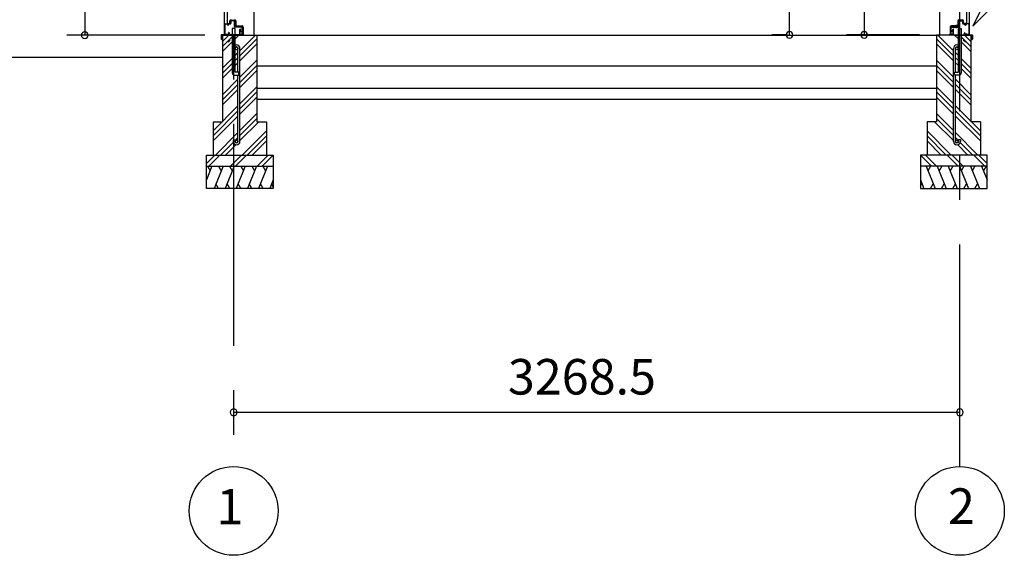
# Model space of a CAD drawing. Extents: x 868 to 32764, y 362 to 22484.
# Drawn here: x 22550 to 26982, y 4674 to 7086 of the extents above; entities that cross this region are included whole.
import ezdxf
from ezdxf.enums import TextEntityAlignment as Align

# ---------------------------------------------------------------- set-up
doc = ezdxf.new("R2010")
doc.units = 0
doc.header["$LTSCALE"] = 80
doc.header["$MEASUREMENT"] = 0
for name, pattern in [('1PL-S', [4, 2.5, -0.5, 0.5, -0.5]), ('CENTER2', [20, 12.5, -2.5, 2.5, -2.5]), ('DASHED', [0.75, 0.5, -0.25])]:
    doc.linetypes.add(name, pattern=pattern)
doc.layers.get('0').update_dxf_attribs({"linetype": 'CONTINUOUS'})
for name, color, linetype in [('0-5', 7, 'CONTINUOUS'), ('1PL-S1', 6, '1PL-S'), ('2-0', 7, 'CONTINUOUS'), ('2-2', 7, 'CONTINUOUS'), ('SUNPOU', 4, 'CONTINUOUS'), ('U1', 3, 'CONTINUOUS'), ('左右補強A', 3, 'CONTINUOUS'), ('柱ｷｬｯﾌﾟ', 7, 'CONTINUOUS'), ('水切り', 2, 'CONTINUOUS')]:
    doc.layers.add(name, color=color, linetype=linetype)
doc.styles.get("Standard").update_dxf_attribs({"font": 'txt', "bigfont": 'BIGFONT'})

msp = doc.modelspace()

# ---------------------------------------------------------------- linework, layer by layer
at = {"color": 4, "linetype": 'Continuous'}
for p, q in [((22842.9, 9509.9), (22842.9, 7016.2)), ((26014.9, 7017.7), (26014.9, 9206.7)), ((26351.3, 8803.5), (26351.3, 7017.7)), ((23383.2, 7016.2), (22762.9, 7016.2)), ((26003.8, 7017.7), (25934.9, 7017.7)), ((26600.7, 7017.7), (26271.3, 7017.7))]:
    msp.add_line(p, q, dxfattribs=at)
at = {"color": 0, "linetype": 'ByBlock'}
for centre, start, end in [((22842.9, 7016.2), 90, 270), ((22842.9, 7016.2), 270, 90), ((26014.9, 7017.7), 90, 270), ((26014.9, 7017.7), 270, 90), ((26351.3, 7017.7), 90, 270), ((26351.3, 7017.7), 270, 90), ((23513.2, 5317.7), 0, 180), ((26781.7, 5317.7), 0, 180), ((23513.2, 5317.7), 180, 0), ((26781.7, 5317.7), 180, 0)]:
    msp.add_arc(centre, 15, start, end, dxfattribs=at)
at = {"layer": '0-5', "color": 4, "linetype": 'Continuous'}
msp.add_line((18022.3, 6916.2), (23463.2, 6916.2), dxfattribs=at)
at = {"layer": '1PL-S1', "color": 7}
msp.add_line((26736.7, 7037.7), (26747.9, 7037.7), dxfattribs=at)
at = {"layer": '2-0', "color": 6, "linetype": 'CENTER2'}
for p, q in [((23513.2, 9816.7), (23513.2, 5073.8)), ((26781.7, 5073.8), (26781.7, 9816.7))]:
    msp.add_line(p, q, dxfattribs=at)
at = {"layer": '2-0', "color": 6, "linetype": 'Continuous'}
for p, q in [((26911.4, 7202.3), (26840, 7056.6)), ((26840, 7056.6), (26954.8, 7171.2))]:
    msp.add_line(p, q, dxfattribs=at)
at = {"layer": '2-0', "color": 4, "linetype": 'Continuous'}
for centre in [(23513.2, 4873.8), (26781.7, 4873.8)]:
    msp.add_circle(centre, 200, dxfattribs=at)
at = {"layer": '2-2', "color": 3, "linetype": 'Continuous'}
for p, q in [((23506.7, 7046.2), (23506.7, 6846.2)), ((23519.7, 7046.2), (23506.7, 7046.2)), ((23519.7, 6849.2), (23519.7, 7046.2)), ((26775.2, 6849.2), (26775.2, 7046.2)), ((26775.2, 7046.2), (26788.2, 7046.2)), ((26788.2, 7046.2), (26788.2, 6846.2)), ((23463.2, 7016.2), (23463.2, 6626.2)), ((23463.2, 7016.2), (23506.7, 7016.2)), ((23519.7, 7016.2), (23618.2, 7016.2)), ((23618.2, 7016.2), (23618.2, 6626.2)), ((23618.2, 7016.2), (26676.7, 7016.2)), ((26676.7, 7016.2), (26676.7, 6626.2)), ((26775.2, 7016.2), (26676.7, 7016.2)), ((26831.7, 7016.2), (26788.2, 7016.2)), ((26831.7, 7016.2), (26831.7, 6626.2)), ((23532.7, 6849.2), (23532.7, 6956.5)), ((23541.7, 6537.5), (23541.7, 6956.5)), ((26753.2, 6537.5), (26753.2, 6956.5)), ((26762.2, 6849.2), (26762.2, 6956.5)), ((23618.2, 6877.7), (26676.7, 6877.7)), ((23516.7, 6836.2), (23536.7, 6836.2)), ((23536.7, 6849.2), (23519.7, 6849.2)), ((23532.7, 6537.5), (23532.7, 6836.2)), ((23536.7, 6836.2), (23536.7, 6849.2)), ((26758.2, 6836.2), (26758.2, 6849.2)), ((26758.2, 6849.2), (26775.2, 6849.2)), ((26778.2, 6836.2), (26758.2, 6836.2)), ((26762.2, 6537.5), (26762.2, 6836.2)), ((23618.2, 6777.7), (26676.7, 6777.7)), ((23618.2, 6727.7), (26676.7, 6727.7)), ((23420.7, 6626.2), (23463.2, 6626.2)), ((23420.7, 6626.2), (23420.7, 6476.2)), ((23618.2, 6626.2), (23660.7, 6626.2)), ((23660.7, 6626.2), (23660.7, 6476.2)), ((26676.7, 6626.2), (26634.2, 6626.2)), ((26634.2, 6626.2), (26634.2, 6476.2)), ((26874.2, 6626.2), (26831.7, 6626.2)), ((26874.2, 6626.2), (26874.2, 6476.2)), ((23510.7, 6544), (23519.7, 6544)), ((23510.7, 6544), (23510.7, 6537.5)), ((23519.7, 6544), (23519.7, 6537.5)), ((26784.2, 6544), (26775.2, 6544)), ((26775.2, 6544), (26775.2, 6537.5)), ((26784.2, 6544), (26784.2, 6537.5)), ((23390.7, 6476.2), (23690.7, 6476.2)), ((23390.7, 6326.2), (23390.7, 6476.2)), ((23690.7, 6476.2), (23690.7, 6326.2)), ((26904.2, 6476.2), (26604.2, 6476.2)), ((26604.2, 6476.2), (26604.2, 6326.2)), ((26904.2, 6326.2), (26904.2, 6476.2)), ((23390.7, 6426.2), (23690.7, 6426.2)), ((26904.2, 6426.2), (26604.2, 6426.2)), ((23690.7, 6326.2), (23390.7, 6326.2)), ((26604.2, 6326.2), (26904.2, 6326.2))]:
    msp.add_line(p, q, dxfattribs=at)
at = {"layer": '2-2', "color": 6, "linetype": 'Continuous'}
for p, q in [((23463.2, 6987.7), (23491.7, 7016.2)), ((23463.2, 6965.1), (23506.7, 7008.6)), ((23519.7, 6999), (23537, 7016.2)), ((23541.7, 6946.2), (23611.7, 7016.2)), ((26753.2, 6946.2), (26683.2, 7016.2)), ((26775.2, 6999), (26758, 7016.2)), ((26831.7, 6965.1), (26788.2, 7008.6)), ((26831.7, 6987.7), (26803.2, 7016.2)), ((23463.2, 6942.5), (23506.7, 6986)), ((23488.5, 6984.5), (23497.9, 6994)), ((23541.7, 6923.6), (23618.2, 7000.1)), ((23541.7, 6901), (23618.2, 6977.5)), ((26753.2, 6923.6), (26676.7, 7000.1)), ((26753.2, 6901), (26676.7, 6977.5)), ((26831.7, 6942.5), (26788.2, 6986)), ((26806.4, 6984.5), (26797, 6994)), ((23519.7, 6924.2), (23532.7, 6937.2)), ((23519.7, 6901.6), (23532.7, 6914.6)), ((26775.2, 6924.2), (26762.2, 6937.2)), ((26775.2, 6901.6), (26762.2, 6914.6)), ((23463.2, 6867.7), (23506.7, 6911.2)), ((23463.2, 6845.1), (23506.7, 6888.6)), ((23519.7, 6879), (23532.7, 6892)), ((23541.7, 6826.2), (23618.2, 6902.7)), ((23541.7, 6803.6), (23618.2, 6880.1)), ((26753.2, 6826.2), (26676.7, 6902.7)), ((26753.2, 6803.6), (26676.7, 6880.1)), ((26775.2, 6879), (26762.2, 6892)), ((26831.7, 6867.7), (26788.2, 6911.2)), ((26831.7, 6845.1), (26788.2, 6888.6)), ((23463.2, 6822.5), (23506.7, 6866)), ((23541.7, 6781), (23618.2, 6857.5)), ((26753.2, 6781), (26676.7, 6857.5)), ((26831.7, 6822.5), (26788.2, 6866)), ((23463.2, 6747.7), (23532.7, 6817.2)), ((23463.2, 6725.1), (23532.7, 6794.6)), ((23541.7, 6706.2), (23618.2, 6782.7)), ((26753.2, 6706.2), (26676.7, 6782.7)), ((26831.7, 6747.7), (26762.2, 6817.2)), ((26831.7, 6725.1), (26762.2, 6794.6)), ((23463.2, 6702.5), (23532.7, 6772)), ((23541.7, 6683.6), (23618.2, 6760.1)), ((23541.7, 6661), (23618.2, 6737.5)), ((26753.2, 6683.6), (26676.7, 6760.1)), ((26753.2, 6661), (26676.7, 6737.5)), ((26831.7, 6702.5), (26762.2, 6772)), ((23420.7, 6585.2), (23532.7, 6697.2)), ((26874.2, 6585.2), (26762.2, 6697.2)), ((23420.7, 6562.6), (23532.7, 6674.6)), ((23420.7, 6540), (23532.7, 6652)), ((23541.7, 6586.2), (23618.2, 6662.7)), ((26753.2, 6586.2), (26676.7, 6662.7)), ((26874.2, 6562.6), (26762.2, 6674.6)), ((26874.2, 6540), (26762.2, 6652)), ((23541.7, 6563.6), (23618.2, 6640.1)), ((23541.7, 6541), (23627, 6626.2)), ((26753.2, 6541), (26668, 6626.2)), ((26753.2, 6563.6), (26676.7, 6640.1)), ((23431.7, 6476.2), (23532.7, 6577.2)), ((23551.7, 6476.2), (23660.7, 6585.2)), ((23574.3, 6476.2), (23660.7, 6562.6)), ((26743.2, 6476.2), (26634.2, 6585.2)), ((26720.6, 6476.2), (26634.2, 6562.6)), ((26863.2, 6476.2), (26762.2, 6577.2)), ((23454.3, 6476.2), (23511.3, 6533.2)), ((23477, 6476.2), (23523.1, 6522.3)), ((23519.7, 6541.6), (23532.7, 6554.6)), ((23597, 6476.2), (23660.7, 6540)), ((26698, 6476.2), (26634.2, 6540)), ((26775.2, 6541.6), (26762.2, 6554.6)), ((26818, 6476.2), (26771.9, 6522.3)), ((26840.6, 6476.2), (26783.6, 6533.2)), ((23390.7, 6438.5), (23428.4, 6476.2)), ((23401.1, 6426.2), (23451.1, 6476.2)), ((23498.4, 6426.2), (23548.4, 6476.2)), ((23521.1, 6426.2), (23571.1, 6476.2)), ((23618.4, 6426.2), (23668.4, 6476.2)), ((23641.1, 6426.2), (23690.7, 6475.9)), ((26653.9, 6426.2), (26604.2, 6475.9)), ((26676.5, 6426.2), (26626.5, 6476.2)), ((26773.9, 6426.2), (26723.9, 6476.2)), ((26796.5, 6426.2), (26746.5, 6476.2)), ((26893.9, 6426.2), (26843.9, 6476.2)), ((26904.2, 6438.5), (26866.5, 6476.2))]:
    msp.add_line(p, q, dxfattribs=at)
at = {"layer": '2-2', "color": 2, "linetype": 'Continuous'}
for p, q in [((23415.7, 6426.2), (23390.7, 6364.3)), ((23395.4, 6426.2), (23407.4, 6405.5)), ((23465.5, 6426.2), (23425.1, 6326.2)), ((23445.1, 6426.2), (23457.1, 6405.5)), ((23515.5, 6426.2), (23475.1, 6326.2)), ((23495.1, 6426.2), (23507.1, 6405.5)), ((23565.5, 6426.2), (23525.1, 6326.2)), ((23545.1, 6426.2), (23557.1, 6405.5)), ((23615.5, 6426.2), (23575.1, 6326.2)), ((23595.1, 6426.2), (23607.1, 6405.5)), ((23665.5, 6426.2), (23625.1, 6326.2)), ((23645.1, 6426.2), (23657.1, 6405.5)), ((26629.5, 6426.2), (26669.9, 6326.2)), ((26649.8, 6426.2), (26637.8, 6405.5)), ((26679.5, 6426.2), (26719.9, 6326.2)), ((26699.8, 6426.2), (26687.8, 6405.5)), ((26729.5, 6426.2), (26769.9, 6326.2)), ((26749.8, 6426.2), (26737.8, 6405.5)), ((26779.5, 6426.2), (26819.9, 6326.2)), ((26799.8, 6426.2), (26787.8, 6405.5)), ((26829.5, 6426.2), (26869.9, 6326.2)), ((26849.8, 6426.2), (26837.8, 6405.5)), ((26879.2, 6426.2), (26904.2, 6364.3)), ((26899.5, 6426.2), (26887.6, 6405.5)), ((23445.4, 6326.2), (23433.4, 6346.9)), ((23495.4, 6326.2), (23483.4, 6346.9)), ((23545.4, 6326.2), (23533.4, 6346.9)), ((23595.4, 6326.2), (23583.4, 6346.9)), ((23645.4, 6326.2), (23633.4, 6346.9)), ((23690.7, 6364.3), (23675.3, 6326.2)), ((23690.7, 6334.8), (23683.7, 6346.9)), ((26604.2, 6364.3), (26619.6, 6326.2)), ((26604.2, 6334.8), (26611.2, 6346.9)), ((26649.5, 6326.2), (26661.5, 6346.9)), ((26699.5, 6326.2), (26711.5, 6346.9)), ((26749.5, 6326.2), (26761.5, 6346.9)), ((26799.5, 6326.2), (26811.5, 6346.9)), ((26849.5, 6326.2), (26861.5, 6346.9))]:
    msp.add_line(p, q, dxfattribs=at)
at = {"layer": '2-2', "color": 3, "linetype": 'Continuous'}
for centre in [(23526.2, 6956.5), (26768.7, 6956.5), (23526.2, 6537.5), (26768.7, 6537.5)]:
    msp.add_circle(centre, 6.5, dxfattribs=at)
for centre, radius, start, end in [((23526.2, 6956.5), 15.5, 90, 114.7939), ((23526.2, 6956.5), 6.5, 90, 180), ((23526.2, 6956.5), 15.5, 359.9588, 90), ((23526.2, 6956.5), 6.5, 0.1147, 90), ((26768.7, 6956.5), 15.5, 90, 180.0412), ((26768.7, 6956.5), 6.5, 90, 179.8853), ((26768.7, 6956.5), 15.5, 65.2061, 90), ((26768.7, 6956.5), 6.5, 0, 90), ((23516.7, 6846.2), 10, 180, 270), ((26778.2, 6846.2), 10, 270, 0), ((23526.2, 6537.5), 15.5, 180, 270), ((23526.2, 6537.5), 6.5, 180, 270), ((23526.2, 6537.5), 6.5, 270, 0), ((23526.2, 6537.5), 15.5, 270, 0), ((26768.7, 6537.5), 15.5, 180, 270), ((26768.7, 6537.5), 6.5, 180, 270), ((26768.7, 6537.5), 15.5, 270, 0), ((26768.7, 6537.5), 6.5, 270, 0)]:
    msp.add_arc(centre, radius, start, end, dxfattribs=at)
at = {"layer": 'SUNPOU', "color": 4, "linetype": 'Continuous'}
msp.add_line((23513.2, 5317.7), (26781.7, 5317.7), dxfattribs=at)
at = {"layer": 'U1', "color": 7}
for p, q in [((23470.7, 9412.2), (23470.7, 7017.7)), ((26824.2, 9412.2), (26824.2, 7017.7)), ((23470.7, 7067.7), (23482.7, 7067.7)), ((23471.7, 7017.7), (23471.7, 7067.7)), ((23472.2, 7064.7), (23472.2, 7020.7)), ((23473.2, 7064.7), (23473.2, 7020.7)), ((23475.2, 7067.7), (23482.2, 7067.7)), ((23475.2, 7066.7), (23482.2, 7066.7)), ((23489.2, 7062.7), (23487.2, 7062.7)), ((23489.2, 7061.7), (23487.2, 7061.7)), ((23497.7, 7067.7), (23494.2, 7067.7)), ((23497.7, 7066.7), (23494.2, 7066.7)), ((23499.7, 7079.7), (23499.7, 7069.7)), ((23500.7, 7079.7), (23500.7, 7069.7)), ((23516.2, 7081.7), (23501.7, 7081.7)), ((23516.2, 7080.7), (23501.7, 7080.7)), ((23517.2, 7054.7), (23517.2, 7079.7)), ((23517.2, 7054.7), (23517.2, 7078.7)), ((23518.2, 7054.7), (23518.2, 7079.7)), ((23550.2, 7052.7), (23520.2, 7052.7)), ((23550.2, 7051.7), (23520.2, 7051.7)), ((23550.2, 7052.7), (23550.2, 7051.7)), ((23552.2, 7020.7), (23552.2, 7049.7)), ((23553.2, 7020.7), (23553.2, 7049.7)), ((26741.7, 7020.7), (26741.7, 7049.7)), ((26742.7, 7020.7), (26742.7, 7049.7)), ((26744.7, 7052.7), (26774.7, 7052.7)), ((26744.7, 7052.7), (26744.7, 7051.7)), ((26744.7, 7051.7), (26774.7, 7051.7)), ((26776.7, 7054.7), (26776.7, 7079.7)), ((26777.7, 7054.7), (26777.7, 7079.7)), ((26777.7, 7054.7), (26777.7, 7078.7)), ((26778.7, 7081.7), (26793.2, 7081.7)), ((26778.7, 7080.7), (26793.2, 7080.7)), ((26794.2, 7079.7), (26794.2, 7069.7)), ((26795.2, 7079.7), (26795.2, 7069.7)), ((26797.2, 7067.7), (26800.7, 7067.7)), ((26797.2, 7066.7), (26800.7, 7066.7)), ((26805.7, 7062.7), (26807.7, 7062.7)), ((26805.7, 7061.7), (26807.7, 7061.7)), ((26824.2, 7067.7), (26812.2, 7067.7)), ((26819.7, 7067.7), (26812.7, 7067.7)), ((26819.7, 7066.7), (26812.7, 7066.7)), ((26821.7, 7064.7), (26821.7, 7020.7)), ((26822.7, 7064.7), (26822.7, 7020.7)), ((26823.2, 7017.7), (26823.2, 7067.7)), ((23470.7, 7042.7), (23471.7, 7042.7)), ((23470.7, 7017.7), (23471.7, 7017.7)), ((26824.2, 7042.7), (26823.2, 7042.7)), ((26824.2, 7017.7), (26823.2, 7017.7))]:
    msp.add_line(p, q, dxfattribs=at)
at = {"layer": 'U1', "color": 7, "linetype": 'DASHED'}
for p, q in [((23472.2, 7020.7), (23473.2, 7020.7)), ((23475.2, 7018.7), (23480, 7018.7)), ((23480, 7017.7), (23475.2, 7017.7)), ((23480.9, 7019.3), (23481.1, 7019.6)), ((23481.9, 7019.2), (23481.8, 7018.8)), ((23482.8, 7020.7), (23491.2, 7020.7)), ((23491.2, 7019.7), (23482.8, 7019.7)), ((23493, 7023.7), (23490.7, 7027.6)), ((23491.6, 7028.1), (23493.8, 7024.2)), ((23543.7, 7018.7), (23550.2, 7018.7)), ((23550.2, 7017.7), (23543.7, 7017.7)), ((23552.2, 7020.7), (23553.2, 7020.7)), ((26742.7, 7020.7), (26741.7, 7020.7)), ((26751.2, 7018.7), (26744.7, 7018.7)), ((26744.7, 7017.7), (26751.2, 7017.7)), ((26803.4, 7028.1), (26801.1, 7024.2)), ((26802, 7023.7), (26804.2, 7027.6)), ((26812.1, 7020.7), (26803.7, 7020.7)), ((26803.7, 7019.7), (26812.1, 7019.7)), ((26813, 7019.2), (26813.2, 7018.8)), ((26814.1, 7019.3), (26813.9, 7019.6)), ((26819.7, 7018.7), (26815, 7018.7)), ((26815, 7017.7), (26819.7, 7017.7)), ((26822.7, 7020.7), (26821.7, 7020.7))]:
    msp.add_line(p, q, dxfattribs=at)
at = {"layer": 'U1', "color": 7, "linetype": 'Continuous'}
for p, q in [((23473.2, 7020.7), (23472.2, 7020.7)), ((23553.2, 7020.7), (23552.2, 7020.7)), ((26741.7, 7020.7), (26742.7, 7020.7)), ((26821.7, 7020.7), (26822.7, 7020.7))]:
    msp.add_line(p, q, dxfattribs=at)
at = {"layer": 'U1', "color": 7}
for centre, radius, start, end in [((23475.2, 7064.7), 3, 90, 180), ((23475.2, 7064.7), 2, 90, 180), ((23482.2, 7064.7), 3, 0, 90), ((23482.2, 7064.7), 2, 0, 90), ((23487.2, 7064.7), 3, 180, 270), ((23487.2, 7064.7), 2, 180, 270), ((23489.2, 7064.7), 3, 270, 0), ((23489.2, 7064.7), 2, 270, 0), ((23494.2, 7064.7), 3, 90, 180), ((23494.2, 7064.7), 2, 90, 180), ((23497.7, 7069.7), 3, 270, 0), ((23497.7, 7069.7), 2, 270, 0), ((23501.7, 7079.7), 2, 90, 180), ((23501.7, 7079.7), 1, 90, 180), ((23516.2, 7079.7), 2, 0, 90), ((23516.2, 7079.7), 1, 0, 90), ((23520.2, 7054.7), 3, 180, 270), ((23520.2, 7054.7), 2, 180, 270), ((23550.2, 7049.7), 3, 0, 90), ((23550.2, 7049.7), 2, 0, 90), ((23550.2, 7049.7), 2, 0, 84.2608), ((26744.7, 7049.7), 3, 90, 180), ((26744.7, 7049.7), 2, 90, 180), ((26744.7, 7049.7), 2, 95.7392, 180), ((26774.7, 7054.7), 3, 270, 0), ((26774.7, 7054.7), 2, 270, 0), ((26778.7, 7079.7), 2, 90, 180), ((26778.7, 7079.7), 1, 90, 180), ((26793.2, 7079.7), 2, 0, 90), ((26793.2, 7079.7), 1, 0, 90), ((26797.2, 7069.7), 3, 180, 270), ((26797.2, 7069.7), 2, 180, 270), ((26800.7, 7064.7), 3, 0, 90), ((26800.7, 7064.7), 2, 0, 90), ((26805.7, 7064.7), 3, 180, 270), ((26805.7, 7064.7), 2, 180, 270), ((26807.7, 7064.7), 2, 270, 0), ((26807.7, 7064.7), 3, 270, 0), ((26812.7, 7064.7), 3, 90, 180), ((26812.7, 7064.7), 2, 90, 180), ((26819.7, 7064.7), 3, 0, 90), ((26819.7, 7064.7), 2, 0, 90)]:
    msp.add_arc(centre, radius, start, end, dxfattribs=at)
at = {"layer": 'U1', "color": 7, "linetype": 'DASHED'}
for centre, radius, start, end in [((23475.2, 7020.7), 3, 180, 270), ((23475.2, 7020.7), 2, 180, 270), ((23480, 7019.7), 1, 270, 333.4349), ((23480, 7019.7), 2, 270, 333.4349), ((23482.8, 7018.7), 2, 90, 153.4349), ((23482.8, 7018.7), 1, 90, 153.4349), ((23491.1, 7027.9), 0.5, 120, 210), ((23491.1, 7027.9), 0.5, 30, 120), ((23491.2, 7022.7), 3, 270, 30), ((23491.2, 7022.7), 2, 270, 30), ((23543.7, 7018.2), 0.5, 90, 180), ((23543.7, 7018.2), 0.5, 180, 270), ((23550.2, 7020.7), 2, 270, 0), ((23550.2, 7020.7), 3, 270, 0), ((26744.7, 7020.7), 3, 180, 270), ((26744.7, 7020.7), 2, 180, 270), ((26751.2, 7018.2), 0.5, 0, 90), ((26751.2, 7018.2), 0.5, 270, 0), ((26803.7, 7022.7), 3, 150, 270), ((26803.7, 7022.7), 2, 150, 270), ((26803.8, 7027.9), 0.5, 60, 150), ((26803.8, 7027.9), 0.5, 330, 60), ((26812.1, 7018.7), 2, 26.5651, 90), ((26812.1, 7018.7), 1, 26.5651, 90), ((26815, 7019.7), 2, 206.5651, 270), ((26815, 7019.7), 1, 206.5651, 270), ((26819.7, 7020.7), 2, 270, 0), ((26819.7, 7020.7), 3, 270, 0)]:
    msp.add_arc(centre, radius, start, end, dxfattribs=at)
at = {"layer": '左右補強A', "color": 2}
for p, q in [((23483.5, 9175.7), (23483.5, 7068.7)), ((23604.5, 9204.7), (23604.5, 7016.7)), ((26690.4, 9204.7), (26690.4, 7016.7)), ((26811.4, 9175.7), (26811.4, 7068.7)), ((23483.5, 7068.7), (23491.5, 7068.7)), ((23496.5, 7073.7), (23496.5, 7080.7)), ((23522.5, 7080.7), (23522.5, 7062.7)), ((23527.5, 7057.7), (23551.5, 7057.7)), ((23556.5, 7052.7), (23556.5, 7021.7)), ((26738.4, 7052.7), (26738.4, 7021.7)), ((26767.4, 7057.7), (26743.4, 7057.7)), ((26772.4, 7080.7), (26772.4, 7062.7)), ((26798.4, 7073.7), (26798.4, 7080.7)), ((26811.4, 7068.7), (26803.4, 7068.7)), ((23561.5, 7016.7), (23604.5, 7016.7)), ((26733.4, 7016.7), (26690.4, 7016.7))]:
    msp.add_line(p, q, dxfattribs=at)
for centre, start, end in [((23491.5, 7073.7), 270, 0), ((23501.5, 7080.7), 90, 180), ((23517.5, 7080.7), 0, 90), ((23527.5, 7062.7), 180, 269.995), ((23551.5, 7052.7), 0, 89.995), ((26743.4, 7052.7), 90.005, 180), ((26767.4, 7062.7), 270.005, 0), ((26777.4, 7080.7), 90, 180), ((26793.4, 7080.7), 0, 90), ((26803.4, 7073.7), 180, 270), ((23561.5, 7021.7), 180, 270), ((26733.4, 7021.7), 270, 0)]:
    msp.add_arc(centre, 5, start, end, dxfattribs=at)
at = {"layer": '柱ｷｬｯﾌﾟ', "color": 7}
for p, q in [((23498.2, 7073.2), (23498.2, 7081.7)), ((23498.7, 7073.2), (23498.7, 7081.7)), ((23499.7, 7083.2), (23517.2, 7083.2)), ((23499.7, 7082.7), (23517.2, 7082.7)), ((23518.2, 7081.7), (23518.2, 7055.2)), ((23518.7, 7081.7), (23518.7, 7055.2)), ((23519.7, 7054.2), (23552.2, 7054.2)), ((23519.7, 7053.7), (23552.2, 7053.7)), ((23553.2, 7052.7), (23553.2, 7018.7)), ((23553.7, 7052.7), (23553.7, 7018.7)), ((26741.2, 7052.7), (26741.2, 7018.7)), ((26741.7, 7052.7), (26741.7, 7018.7)), ((26775.2, 7054.2), (26742.7, 7054.2)), ((26775.2, 7053.7), (26742.7, 7053.7)), ((26764.7, 7062.2), (26764.7, 7047)), ((26776.2, 7081.7), (26776.2, 7055.2)), ((26776.7, 7081.7), (26776.7, 7055.2)), ((26795.2, 7083.2), (26777.7, 7083.2)), ((26795.2, 7082.7), (26777.7, 7082.7)), ((26796.2, 7073.2), (26796.2, 7081.7)), ((26796.7, 7073.2), (26796.7, 7081.7)), ((23553.2, 7018.7), (23553.7, 7018.7)), ((26741.7, 7018.7), (26741.2, 7018.7))]:
    msp.add_line(p, q, dxfattribs=at)
for centre, radius, start, end in [((23499.7, 7081.7), 1.5, 90, 180), ((23499.7, 7081.7), 1, 90, 180), ((23517.2, 7081.7), 1.5, 0, 90), ((23517.2, 7081.7), 1, 0, 90), ((23519.7, 7055.2), 1.5, 180, 270), ((23519.7, 7055.2), 1, 180, 270), ((23552.2, 7052.7), 1.5, 0, 90), ((23552.2, 7052.7), 1, 0, 90), ((26742.7, 7052.7), 1.5, 90, 180), ((26742.7, 7052.7), 1, 90, 180), ((26775.2, 7055.2), 1, 270, 0), ((26775.2, 7055.2), 1.5, 270, 0), ((26777.7, 7081.7), 1.5, 90, 180), ((26777.7, 7081.7), 1, 90, 180), ((26795.2, 7081.7), 1.5, 0, 90), ((26795.2, 7081.7), 1, 0, 90)]:
    msp.add_arc(centre, radius, start, end, dxfattribs=at)
at = {"layer": '水切り', "color": 7, "linetype": 'Continuous'}
for p, q in [((23456.7, 7016.2), (23456.7, 6998.2)), ((23457.7, 7005.7), (23456.7, 7005.7)), ((23457.2, 7016.2), (23457.2, 6998.2)), ((23457.7, 7015.2), (23457.7, 6997.2)), ((23457.7, 7005.7), (23457.7, 6998.2)), ((23458.7, 7004.7), (23457.7, 7004.7)), ((23540.2, 7017.7), (23458.2, 7017.7)), ((23540.2, 7017.2), (23458.2, 7017.2)), ((23458.2, 7015.2), (23458.2, 6997.2)), ((23458.7, 7004.7), (23458.7, 6997.2)), ((23539.3, 7016.7), (23459.2, 7016.7)), ((23539.3, 7016.2), (23459.2, 7016.2)), ((26754.7, 7017.7), (26836.7, 7017.7)), ((26754.7, 7017.2), (26836.7, 7017.2)), ((26755.6, 7016.7), (26835.7, 7016.7)), ((26755.6, 7016.2), (26835.7, 7016.2)), ((26836.2, 7004.7), (26837.2, 7004.7)), ((26836.2, 7004.7), (26836.2, 6997.2)), ((26836.7, 7015.2), (26836.7, 6997.2)), ((26837.2, 7015.2), (26837.2, 6997.2)), ((26837.2, 7005.7), (26838.2, 7005.7)), ((26837.2, 7005.7), (26837.2, 6998.2)), ((26837.7, 7016.2), (26837.7, 6998.2)), ((26838.2, 7016.2), (26838.2, 6998.2))]:
    msp.add_line(p, q, dxfattribs=at)
at = {"layer": '水切り', "color": 7}
for p, q in [((23541.2, 7018.7), (23541.2, 7041.2)), ((23541.7, 7018.7), (23541.7, 7041.2)), ((23542.3, 7019.6), (23543.1, 7041.7)), ((23542.8, 7019.6), (23543.6, 7041.7)), ((23543.6, 7041.7), (23543.1, 7041.7)), ((23545.7, 7030.6), (23543.7, 7041.4)), ((23546.2, 7030.7), (23544.2, 7041.5)), ((23546.2, 7030.7), (23545.7, 7030.6)), ((26748.7, 7030.7), (26750.8, 7041.5)), ((26748.7, 7030.7), (26749.2, 7030.6)), ((26749.2, 7030.6), (26751.2, 7041.4)), ((26752.1, 7019.6), (26751.3, 7041.7)), ((26751.3, 7041.7), (26751.8, 7041.7)), ((26752.6, 7019.6), (26751.8, 7041.7)), ((26753.2, 7018.7), (26753.2, 7041.2)), ((26753.7, 7018.7), (26753.7, 7041.2))]:
    msp.add_line(p, q, dxfattribs=at)
at = {"layer": '水切り', "color": 7, "linetype": 'Continuous'}
for centre, radius, start, end in [((23458.2, 7016.2), 1.5, 90, 180), ((23458.2, 7016.2), 1, 90, 180), ((23459.2, 7015.2), 1.5, 90, 180), ((23459.2, 7015.2), 1, 90, 180), ((26835.7, 7015.2), 1.5, 0, 90), ((26835.7, 7015.2), 1, 0, 90), ((26836.7, 7016.2), 1.5, 0, 90), ((26836.7, 7016.2), 1, 0, 90), ((23457.2, 6998.2), 0.5, 180, 0), ((23458.2, 6997.2), 0.5, 180, 0), ((26836.7, 6997.2), 0.5, 180, 0), ((26837.7, 6998.2), 0.5, 180, 0)]:
    msp.add_arc(centre, radius, start, end, dxfattribs=at)
at = {"layer": '水切り', "color": 7}
for centre, radius, start, end in [((23539.3, 7019.7), 3.5, 270, 358), ((23539.3, 7019.7), 3, 270, 358), ((23540.2, 7018.7), 1.5, 270, 0), ((23540.2, 7018.7), 1, 270, 0), ((23542.7, 7041.2), 1.5, 90, 180), ((23542.7, 7041.2), 1.5, 10.6459, 180), ((23542.7, 7041.2), 1, 10.6459, 180), ((26752.2, 7041.2), 1.5, 0, 169.3541), ((26752.2, 7041.2), 1, 0, 169.3541), ((26755.6, 7019.7), 3.5, 182, 270), ((26752.2, 7041.2), 1.5, 0, 90), ((26755.6, 7019.7), 3, 182, 270), ((26754.7, 7018.7), 1.5, 180, 270), ((26754.7, 7018.7), 1, 180, 270)]:
    msp.add_arc(centre, radius, start, end, dxfattribs=at)

# ---------------------------------------------------------------- texts
at = {"color": 7, "linetype": 'Continuous'}
msp.add_text('3268.5', height=160, dxfattribs=at).set_placement((24747.5, 5397.7))
at = {"layer": '2-0', "color": 7, "linetype": 'Continuous'}
for s, p in [('1', (23496.2, 4872)), ('2', (26788.8, 4874.5))]:
    msp.add_text(s, height=160, dxfattribs=at).set_placement(p, align=Align.MIDDLE)

doc.saveas('drawing.dxf')
